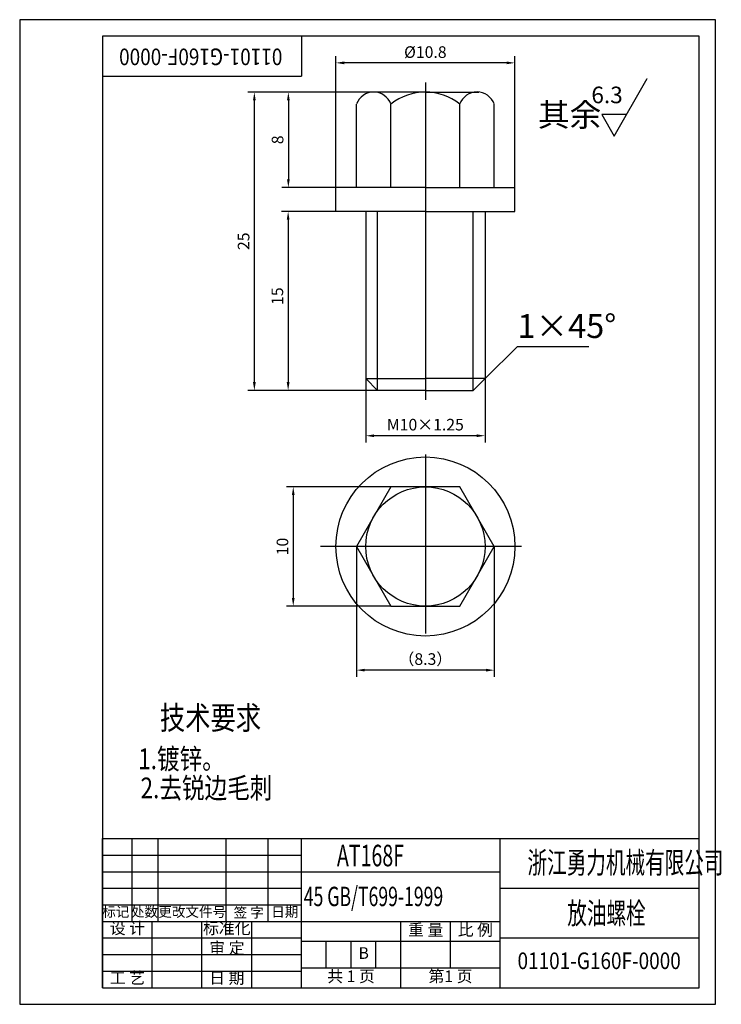
# Model space of a CAD drawing. Units: millimetres. Extents: x 6.7 to 49.1, y -1607.5 to -1548.1.
import ezdxf
from ezdxf.enums import TextEntityAlignment as Align

# ---------------------------------------------------------------- set-up
doc = ezdxf.new("R2010")
doc.units = ezdxf.units.MM
doc.linetypes.add('ACAD_ISO02W100', pattern=[15, 12, -3])
doc.linetypes.add('CENTER', pattern=[50.8, 31.75, -6.35, 6.35, -6.35])
doc.layers.get('Defpoints').update_dxf_attribs({"linetype": 'ACAD_ISO02W100', "lineweight": 15})
for name, color, linetype in [('1轮廓实线层', 7, 'Continuous'), ('2细线层', 3, 'Continuous'), ('3中心线层', 1, 'CENTER'), ('6文字层', 3, 'Continuous'), ('7标注层', 4, 'Continuous'), ('图框层', 7, 'Continuous')]:
    doc.layers.add(name, color=color, linetype=linetype)
doc.layers.add('粗实线', color=7, linetype='Continuous', lineweight=30)
doc.styles.add('PC_TEXTSTYLE', font='romans.shx', dxfattribs={"width": 0.8, "bigfont": 'hzfs.shx'})
doc.styles.get("Standard").update_dxf_attribs({"font": 'isocp.shx', "width": 0.707, "bigfont": 'hztxt.shx'})
doc.dimstyles.new('TH_GBDIM', dxfattribs={"dimscale": 0.2, "dimtxt": 3.5, "dimasz": 2.5, "dimexe": 2, "dimexo": 0, "dimgap": 1.5, "dimtad": 1, "dimdec": 1, "dimzin": 0, "dimdsep": 46, "dimtxsty": 'PC_TEXTSTYLE', "dimcen": 2.5, "dimadec": 0, "dimazin": 0, "dimtfac": 0.714286, "dimtdec": 1, "dimtmove": 0, "dimatfit": 3, "dimfxl": 0, "dimtolj": 1, "dimtzin": 0, "dimarcsym": 0})

# ---------------------------------------------------------------- blocks, each defined once
blk = doc.blocks.new('*D2')
at = {"layer": '7标注层', "color": 0, "lineweight": -2, "ltscale": 0.5}
for p, q in [((27.069, -1579.903), (27.069, -1587.763)), ((35.383, -1579.903), (35.383, -1587.763)), ((34.883, -1587.363), (27.569, -1587.363))]:
    blk.add_line(p, q, dxfattribs=at)
at = {"layer": '7标注层', "color": 0, "ltscale": 0.5}
for points in [[(27.569, -1587.279), (27.569, -1587.446), (27.069, -1587.363)], [(34.883, -1587.279), (34.883, -1587.446), (35.383, -1587.363)]]:
    blk.add_solid(points, dxfattribs=at)
at = {"layer": 'Defpoints', "color": 0, "ltscale": 0.5}
for p in [(27.069, -1579.903), (35.383, -1579.903), (27.069, -1587.363)]:
    blk.add_point(p, dxfattribs=at)
at = {"layer": '7标注层', "color": 0, "ltscale": 0.5, "insert": (31.226, -1586.693), "char_height": 0.7, "attachment_point": 5, "style": 'PC_TEXTSTYLE'}
blk.add_mtext('\\A1;（8.3）', dxfattribs=at)
blk = doc.blocks.new('*D3')
at = {"layer": '7标注层', "color": 0, "lineweight": -2, "ltscale": 0.5}
for p, q in [((25.826, -1558.248), (25.826, -1550.326)), ((36.626, -1558.248), (36.626, -1550.326)), ((36.126, -1550.726), (26.326, -1550.726))]:
    blk.add_line(p, q, dxfattribs=at)
at = {"layer": '7标注层', "color": 0, "ltscale": 0.5}
for points in [[(26.326, -1550.642), (26.326, -1550.809), (25.826, -1550.726)], [(36.126, -1550.642), (36.126, -1550.809), (36.626, -1550.726)]]:
    blk.add_solid(points, dxfattribs=at)
at = {"layer": 'Defpoints', "color": 0, "ltscale": 0.5}
for p in [(25.826, -1550.726), (25.826, -1558.248), (36.626, -1558.248)]:
    blk.add_point(p, dxfattribs=at)
at = {"layer": '7标注层', "color": 0, "ltscale": 0.5, "insert": (31.226, -1550.076), "char_height": 0.7, "attachment_point": 5, "style": 'PC_TEXTSTYLE'}
blk.add_mtext('\\A1;%%c10.8', dxfattribs=at)
blk = doc.blocks.new('*D4')
at = {"layer": '7标注层', "color": 0, "lineweight": -2, "ltscale": 0.5}
for p, q in [((27.626, -1569.768), (27.626, -1573.621)), ((34.826, -1569.768), (34.826, -1573.621)), ((34.326, -1573.221), (28.126, -1573.221))]:
    blk.add_line(p, q, dxfattribs=at)
at = {"layer": '7标注层', "color": 0, "ltscale": 0.5}
for points in [[(28.126, -1573.138), (28.126, -1573.304), (27.626, -1573.221)], [(34.326, -1573.138), (34.326, -1573.304), (34.826, -1573.221)]]:
    blk.add_solid(points, dxfattribs=at)
at = {"layer": 'Defpoints', "color": 0, "ltscale": 0.5}
for p in [(27.626, -1569.768), (34.826, -1569.768), (27.626, -1573.221)]:
    blk.add_point(p, dxfattribs=at)
at = {"layer": '7标注层', "color": 0, "ltscale": 0.5, "insert": (31.226, -1572.552), "char_height": 0.7, "attachment_point": 5, "style": 'PC_TEXTSTYLE'}
blk.add_mtext('\\A1;M10×1.25', dxfattribs=at)
blk = doc.blocks.new('*D5')
at = {"layer": '7标注层', "color": 0, "lineweight": -2, "ltscale": 0.5}
for p, q in [((27.069, -1552.488), (20.506, -1552.488)), ((20.906, -1569.988), (20.906, -1552.988)), ((28.346, -1570.488), (20.506, -1570.488))]:
    blk.add_line(p, q, dxfattribs=at)
at = {"layer": '7标注层', "color": 0, "ltscale": 0.5}
for points in [[(20.823, -1552.988), (20.99, -1552.988), (20.906, -1552.488)], [(20.823, -1569.988), (20.99, -1569.988), (20.906, -1570.488)]]:
    blk.add_solid(points, dxfattribs=at)
at = {"layer": 'Defpoints', "color": 0, "ltscale": 0.5}
for p in [(20.906, -1552.488), (27.069, -1552.488), (28.346, -1570.488)]:
    blk.add_point(p, dxfattribs=at)
at = {"layer": '7标注层', "color": 0, "ltscale": 0.5, "insert": (20.256, -1561.488), "char_height": 0.7, "attachment_point": 5, "rotation": 90, "style": 'PC_TEXTSTYLE'}
blk.add_mtext('\\A1;25', dxfattribs=at)
blk = doc.blocks.new('*D6')
at = {"layer": '7标注层', "color": 0, "lineweight": -2, "ltscale": 0.5}
for p, q in [((25.826, -1559.688), (22.545, -1559.688)), ((22.945, -1560.188), (22.945, -1569.988)), ((28.346, -1570.488), (22.545, -1570.488))]:
    blk.add_line(p, q, dxfattribs=at)
at = {"layer": '7标注层', "color": 0, "ltscale": 0.5}
for points in [[(22.862, -1560.188), (23.028, -1560.188), (22.945, -1559.688)], [(22.862, -1569.988), (23.028, -1569.988), (22.945, -1570.488)]]:
    blk.add_solid(points, dxfattribs=at)
at = {"layer": 'Defpoints', "color": 0, "ltscale": 0.5}
for p in [(25.826, -1559.688), (22.945, -1570.488), (28.346, -1570.488)]:
    blk.add_point(p, dxfattribs=at)
at = {"layer": '7标注层', "color": 0, "ltscale": 0.5, "insert": (22.295, -1564.8), "char_height": 0.7, "attachment_point": 5, "rotation": 90, "style": 'PC_TEXTSTYLE'}
blk.add_mtext('\\A1;15', dxfattribs=at)
blk = doc.blocks.new('*D7')
at = {"layer": '7标注层', "color": 0, "lineweight": -2, "ltscale": 0.5}
for p, q in [((28.131, -1552.488), (22.558, -1552.488)), ((22.958, -1552.988), (22.958, -1557.748)), ((25.826, -1558.248), (22.558, -1558.248))]:
    blk.add_line(p, q, dxfattribs=at)
at = {"layer": '7标注层', "color": 0, "ltscale": 0.5}
for points in [[(22.875, -1552.988), (23.042, -1552.988), (22.958, -1552.488)], [(22.875, -1557.748), (23.042, -1557.748), (22.958, -1558.248)]]:
    blk.add_solid(points, dxfattribs=at)
at = {"layer": 'Defpoints', "color": 0, "ltscale": 0.5}
for p in [(28.131, -1552.488), (22.958, -1558.248), (25.826, -1558.248)]:
    blk.add_point(p, dxfattribs=at)
at = {"layer": '7标注层', "color": 0, "ltscale": 0.5, "insert": (22.308, -1555.368), "char_height": 0.7, "attachment_point": 5, "rotation": 90, "style": 'PC_TEXTSTYLE'}
blk.add_mtext('\\A1;8', dxfattribs=at)
blk = doc.blocks.new('*D8')
at = {"layer": '7标注层', "color": 0, "lineweight": -2, "ltscale": 0.5}
for p, q in [((29.148, -1576.303), (22.853, -1576.303)), ((23.253, -1576.803), (23.253, -1583.003)), ((29.148, -1583.503), (22.853, -1583.503))]:
    blk.add_line(p, q, dxfattribs=at)
at = {"layer": '7标注层', "color": 0, "ltscale": 0.5}
for points in [[(23.169, -1576.803), (23.336, -1576.803), (23.253, -1576.303)], [(23.169, -1583.003), (23.336, -1583.003), (23.253, -1583.503)]]:
    blk.add_solid(points, dxfattribs=at)
at = {"layer": 'Defpoints', "color": 0, "ltscale": 0.5}
for p in [(29.148, -1576.303), (23.253, -1583.503), (29.148, -1583.503)]:
    blk.add_point(p, dxfattribs=at)
at = {"layer": '7标注层', "color": 0, "ltscale": 0.5, "insert": (22.603, -1579.903), "char_height": 0.7, "attachment_point": 5, "rotation": 90, "style": 'PC_TEXTSTYLE'}
blk.add_mtext('\\A1;10', dxfattribs=at)

msp = doc.modelspace()

# ---------------------------------------------------------------- linework, layer by layer
at = {"layer": '1轮廓实线层', "ltscale": 5}
for p, q in [((31.226, -1552.488), (28.086, -1552.488)), ((31.226, -1552.488), (34.452, -1552.488)), ((27.069, -1558.248), (27.069, -1553.208)), ((29.148, -1558.248), (29.148, -1553.208)), ((33.305, -1558.248), (33.305, -1553.208)), ((35.383, -1558.248), (35.383, -1553.208)), ((25.826, -1559.688), (25.826, -1558.248)), ((31.226, -1558.248), (25.826, -1558.248)), ((31.226, -1558.248), (36.626, -1558.248)), ((36.626, -1559.688), (36.626, -1558.248)), ((31.226, -1559.688), (25.826, -1559.688)), ((27.626, -1559.688), (27.626, -1569.768)), ((31.226, -1559.688), (36.626, -1559.688)), ((34.826, -1559.688), (34.826, -1569.768)), ((28.346, -1570.488), (27.626, -1569.768)), ((27.626, -1569.768), (31.226, -1569.768)), ((34.826, -1569.768), (31.226, -1569.768)), ((34.106, -1570.488), (34.826, -1569.768)), ((31.226, -1570.488), (28.346, -1570.488)), ((31.226, -1570.488), (34.106, -1570.488))]:
    msp.add_line(p, q, dxfattribs=at)
at = {"layer": '1轮廓实线层'}
for p, q in [((11.744, -1606.521), (11.744, -1597.521)), ((11.744, -1597.521), (47.744, -1597.521)), ((13.528, -1602.521), (13.528, -1597.521)), ((15.111, -1602.521), (15.111, -1597.521)), ((19.203, -1602.521), (19.203, -1597.521)), ((21.744, -1602.521), (21.744, -1597.521)), ((23.744, -1606.521), (23.744, -1597.521)), ((35.744, -1600.521), (47.744, -1600.521)), ((11.744, -1602.521), (35.744, -1602.521)), ((14.744, -1606.521), (14.744, -1602.521)), ((17.744, -1606.521), (17.744, -1602.521)), ((20.744, -1606.521), (20.744, -1602.521)), ((29.744, -1606.521), (29.744, -1602.521)), ((32.744, -1605.321), (32.744, -1602.521)), ((23.744, -1603.721), (35.744, -1603.721)), ((35.744, -1603.521), (47.744, -1603.521)), ((23.744, -1605.321), (35.744, -1605.321)), ((11.744, -1606.521), (47.744, -1606.521))]:
    msp.add_line(p, q, dxfattribs=at)
at = {"layer": '1轮廓实线层', "color": 7}
for p, q in [((35.744, -1606.521), (35.744, -1597.521)), ((11.744, -1601.521), (23.744, -1601.521))]:
    msp.add_line(p, q, dxfattribs=at)
at = {"layer": '1轮廓实线层', "ltscale": 5}
msp.add_lwpolyline([(29.148, -1576.303), (27.069, -1579.903), (29.148, -1583.503), (33.305, -1583.503), (35.383, -1579.903), (33.305, -1576.303)], close=True, dxfattribs=at)
for radius in [5.4, 3.6]:
    msp.add_circle((31.226, -1579.903), radius, dxfattribs=at)
for centre, radius, start, end in [((28.109, -1553.597), 1.11, 20.55366, 159.44634), ((31.226, -1555.848), 3.36, 51.78679, 128.21321), ((34.344, -1553.589), 1.107, 20.178, 159.822)]:
    msp.add_arc(centre, radius, start, end, dxfattribs=at)
at = {"layer": '2细线层'}
for p, q in [((23.744, -1549.121), (23.744, -1551.521)), ((11.744, -1551.521), (23.744, -1551.521)), ((11.744, -1598.521), (23.744, -1598.521)), ((11.744, -1599.521), (35.744, -1599.521)), ((11.744, -1600.521), (23.744, -1600.521)), ((11.744, -1603.521), (23.744, -1603.521)), ((25.244, -1605.321), (25.244, -1603.721)), ((26.744, -1605.321), (26.744, -1603.721)), ((28.244, -1605.321), (28.244, -1603.721)), ((11.744, -1604.521), (23.744, -1604.521)), ((11.744, -1605.521), (23.744, -1605.521))]:
    msp.add_line(p, q, dxfattribs=at)
at = {"layer": '2细线层', "ltscale": 5}
for p, q in [((28.346, -1570.488), (28.346, -1559.688)), ((34.106, -1570.488), (34.106, -1559.688)), ((34.826, -1569.768), (36.787, -1567.832)), ((36.787, -1567.832), (41.089, -1567.832))]:
    msp.add_line(p, q, dxfattribs=at)
at = {"layer": '3中心线层', "ltscale": 5}
for p, q in [((31.226, -1551.912), (31.226, -1571.054)), ((31.226, -1574.362), (31.226, -1585.143)), ((37.026, -1579.903), (24.899, -1579.903))]:
    msp.add_line(p, q, dxfattribs=at)
at = {"layer": '7标注层', "lineweight": 25, "ltscale": 5, "extrusion": (0.868243, -0.496139, 0), "elevation": 808.58}
msp.add_lwpolyline([(-1329.1, 0), (-1325.1, 0)], dxfattribs=at)
at = {"layer": '7标注层', "lineweight": 25, "ltscale": 5, "extrusion": (1, 0, 0), "elevation": 44.61}
msp.add_lwpolyline([(-1551.677, 0), (-1551.677, 0)], dxfattribs=at)
at = {"layer": '7标注层', "lineweight": 25, "ltscale": 5, "extrusion": (0, 1, 0), "elevation": -1553.848}
msp.add_lwpolyline([(-43.37, 0), (-41.881, 0)], dxfattribs=at)
at = {"layer": '7标注层', "lineweight": 25, "ltscale": 5, "extrusion": (0.868243, 0.496139, 0), "elevation": -734.561}
msp.add_lwpolyline([(-1369.897, 0), (-1371.397, 0)], dxfattribs=at)
at = {"layer": '图框层', "color": 3, "ltscale": 5}
for p, q in [((48.744, -1548.121), (6.744, -1548.121)), ((6.744, -1548.121), (6.744, -1607.521)), ((48.744, -1607.521), (48.744, -1548.121)), ((6.744, -1607.521), (48.744, -1607.521))]:
    msp.add_line(p, q, dxfattribs=at)
at = {"layer": '图框层', "color": 7, "ltscale": 5}
for p, q in [((47.744, -1549.121), (11.744, -1549.121)), ((11.744, -1549.121), (11.744, -1606.521)), ((47.744, -1606.521), (47.744, -1549.121)), ((11.744, -1606.521), (47.744, -1606.521))]:
    msp.add_line(p, q, dxfattribs=at)
at = {"layer": '图框层'}
msp.add_line((47.744, -1606.521), (47.744, -1597.521), dxfattribs=at)

# ---------------------------------------------------------------- texts
at = {"layer": '6文字层', "ltscale": 10, "style": 'PC_TEXTSTYLE', "width": 0.667}
for s, height, p in [('AT168F', 1.3, (25.889, -1599.196)), ('浙江勇力机械有限公司', 1.3, (37.389, -1599.626)), ('45 GB/T699-1999', 1.17, (23.889, -1601.6)), ('放油螺栓', 1.3, (39.791, -1602.677))]:
    msp.add_text(s, height=height, dxfattribs=at).set_placement(p)
at = {"layer": '6文字层', "style": 'PC_TEXTSTYLE'}
for s, height, p in [('标记', 0.6, (12.544, -1602.021)), ('处数', 0.6, (14.273, -1602.021)), (' 更改文件号 ', 0.6, (17.157, -1602.021)), (' 签 字 ', 0.6, (20.565, -1602.065)), (' 日期 ', 0.6, (22.744, -1602.021)), (' 设 计 ', 0.7, (13.244, -1603.021)), (' 标准化 ', 0.7, (19.244, -1603.021)), (' 重 量 ', 0.7, (31.244, -1603.121)), (' 比 例 ', 0.7, (34.244, -1603.121)), ('B', 0.7, (27.505, -1604.519)), (' 工 艺 ', 0.7, (13.244, -1606.021)), (' 日 期 ', 0.7, (19.244, -1606.021)), ('共 1 页', 0.7, (26.744, -1605.921)), ('第1 页', 0.7, (32.744, -1605.921))]:
    msp.add_text(s, height=height, dxfattribs=at).set_placement(p, align=Align.MIDDLE)
msp.add_text('审 定', height=0.7, dxfattribs=at).set_placement((18.187, -1604.468))
at = {"layer": '6文字层', "style": 'PC_TEXTSTYLE', "width": 0.630889, "flags": 8}
msp.add_attdef('01101-G160F-0000', text='', height=1, rotation=180, dxfattribs=at).set_placement((22.598, -1549.863), (12.744, -1549.863), align=Align.FIT)
msp.add_attdef('01101-G160F-0000', text='', height=1, dxfattribs=at).set_placement((36.787, -1605.395), (46.641, -1605.395), align=Align.FIT)
at = {"layer": '7标注层', "color": 3, "lineweight": 25, "ltscale": 5, "attachment_point": 1}
for s, insert, char_height, width in [('\\Fromans.shx,gbcbig.shx;\\W1.0000000000;\\T1.0000000000;\\o\\l6.3', (41.244, -1552.161), 1, 3.04762), ('\\Fromans.shx,gbcbig.shx;\\W1.0000000000;\\T1.0000000000;\\o\\l其余', (38.02, -1553.161), 1.4, 3.26838)]:
    msp.add_mtext(s, dxfattribs=dict(at, insert=insert, char_height=char_height, width=width))
at = {"layer": '7标注层', "ltscale": 5, "insert": (36.787, -1565.882), "char_height": 1.44, "width": 5.62752, "attachment_point": 1, "style": 'PC_TEXTSTYLE'}
msp.add_mtext('1×45%%d', dxfattribs=at)
at = {"layer": '粗实线', "color": 3, "style": 'PC_TEXTSTYLE', "width": 0.8}
for s, height, p in [(' 技术要求', 1.4, (14.861, -1590.937)), ('1.镀锌。', 1.2495, (13.893, -1593.337)), ('2.去锐边毛刺', 1.2495, (14.036, -1595.093))]:
    msp.add_text(s, height=height, dxfattribs=at).set_placement(p)

# ---------------------------------------------------------------- dimensions: what is measured, and where the dimension line sits
at = {"layer": '7标注层', "ltscale": 5}
for base, p1, p2, text, picture, middle in [((25.826, -1550.726), (36.626, -1558.248), (25.826, -1558.248), '%%c<>', '*D3', (31.226, -1550.076)), ((27.626, -1573.221), (34.826, -1569.768), (27.626, -1569.768), 'M10×1.25', '*D4', (31.226, -1572.552)), ((27.069, -1587.363), (35.383, -1579.903), (27.069, -1579.903), '（<>）', '*D2', (31.226, -1586.693))]:
    dim = msp.add_linear_dim(base=base, p1=p1, p2=p2, text=text, dimstyle='TH_GBDIM', dxfattribs=at)
    dim.commit()
    dim.dimension.update_dxf_attribs({"geometry": picture, "text_midpoint": middle})
for base, p1, p2, text, picture, middle in [((20.906, -1552.488), (28.346, -1570.488), (27.069, -1552.488), '25', '*D5', (20.256, -1561.488)), ((22.958, -1558.248), (28.131, -1552.488), (25.826, -1558.248), '8', '*D7', (22.308, -1555.368)), ((23.253, -1583.503), (29.148, -1576.303), (29.148, -1583.503), '10', '*D8', (22.603, -1579.903))]:
    dim = msp.add_linear_dim(base=base, p1=p1, p2=p2, angle=270, text=text, dimstyle='TH_GBDIM', dxfattribs=at)
    dim.commit()
    dim.dimension.update_dxf_attribs({"geometry": picture, "text_midpoint": middle})
dim = msp.add_linear_dim(base=(22.945, -1570.488), p1=(25.826, -1559.688), p2=(28.346, -1570.488), angle=270, text='15', dimstyle='TH_GBDIM', dxfattribs=at)
dim.commit()
dim.dimension.update_dxf_attribs({"geometry": '*D6', "text_midpoint": (22.945, -1564.8), "dimtype": 160})

doc.saveas('drawing.dxf')
